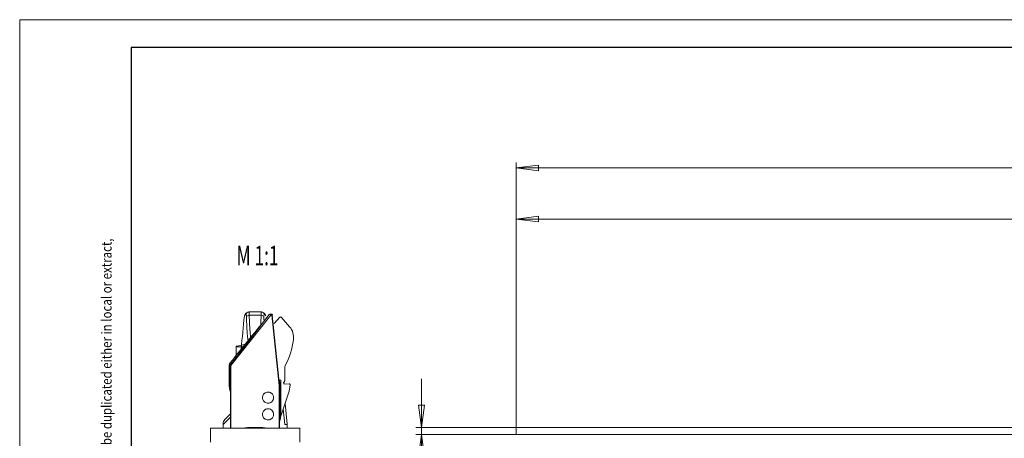
# Model space of a CAD drawing. Units: millimetres. Extents: x 1 to 1190, y 1 to 298.
# Drawn here: x 1 to 178, y 223 to 298 of the extents above; entities that cross this region are included whole.
import ezdxf

# ---------------------------------------------------------------- set-up
doc = ezdxf.new("R2010")
doc.units = ezdxf.units.MM
for name, color, linetype, true_color in [('100', 7, 'Continuous', 0xffffff), ('101', 7, 'Continuous', 0xffffff), ('200', 7, 'Continuous', 0xffffff), ('223', 7, 'Continuous', 0xffffff)]:
    doc.layers.add(name, color=color, linetype=linetype, true_color=true_color)
doc.styles.add('din', font='simplex.shx')
doc.styles.add('iso-1', font='isocp.shx')
doc.dimstyles.get("Standard").update_dxf_attribs({"dimtxt": 0.18, "dimasz": 0.18, "dimexe": 0.18, "dimexo": 0.0625, "dimgap": 0.09, "dimtad": 0, "dimtih": 1, "dimtoh": 1, "dimdec": 4, "dimzin": 0, "dimdsep": 46, "dimtxsty": 'Standard', "dimcen": 0.09, "dimadec": 0, "dimazin": 0, "dimtfac": 1, "dimtdec": 4, "dimtofl": 0, "dimtmove": 0, "dimatfit": 3, "dimfxl": 1, "dimtolj": 1, "dimtzin": 0, "dimarcsym": 0})

# ---------------------------------------------------------------- blocks, each defined once
blk = doc.blocks.new('_U3')
at = {"layer": '200', "color": 2, "lineweight": 13}
for p, q in [((73.165743, 203.717101), (73.165743, 233.449383)), ((72.639133, 228.699381), (73.692353, 228.699385)), ((73.165743, 224.699383), (72.639133, 228.699381)), ((73.165743, 224.699383), (73.692353, 228.699385)), ((90.200859, 224.699383), (72.165743, 224.699383)), ((90.200859, 223.449383), (72.165743, 223.449383)), ((73.165743, 223.449383), (72.639133, 219.449381)), ((73.165743, 223.449383), (73.692353, 219.449385)), ((73.692353, 219.449385), (72.639133, 219.449381))]:
    blk.add_line(p, q, dxfattribs=at)
at = {"layer": '200', "color": 3, "linetype": 'Continuous', "lineweight": 13, "char_height": 3.5, "attachment_point": 7, "rotation": 90, "line_spacing_factor": 0.722892, "style": 'din'}
for s, insert in [('\\W0.1969;)', (72.656798, 217.119045)), ('\\W0.6004;2,5', (72.656798, 210.635712)), ('\\W0.6786;t (', (72.656798, 203.874601))]:
    blk.add_mtext(s, dxfattribs=dict(at, insert=insert))
blk = doc.blocks.new('_Closed')
at = {"color": 0, "linetype": 'ByBlock', "lineweight": -2}
for p, q in [((-1, 0.166667), (0, 0)), ((-1, 0.166667), (-1, -0.166667)), ((0, 0), (-1, -0.166667)), ((0, 0), (-1, 0))]:
    blk.add_line(p, q, dxfattribs=at)
blk = doc.blocks.new('_U24')
at = {"layer": '200', "color": 2, "lineweight": 13}
for p, q in [((90.200859, 224.699383), (90.200859, 263.177034)), ((90.200859, 262.177034), (94.200857, 262.703644)), ((600.200859, 262.177034), (90.200859, 262.177034)), ((90.200859, 262.177034), (94.200861, 261.650424)), ((94.200857, 262.703644), (94.200861, 261.650424)), ((600.200859, 262.177034), (596.200857, 262.703644)), ((596.200861, 261.650424), (596.200857, 262.703644)), ((600.200859, 262.177034), (596.200861, 261.650424)), ((600.200859, 209.686883), (600.200859, 263.177034))]:
    blk.add_line(p, q, dxfattribs=at)
at = {"layer": '200', "color": 3, "linetype": 'Continuous', "lineweight": 13, "char_height": 3.5, "attachment_point": 7, "line_spacing_factor": 0.722892, "style": 'din'}
for s, insert in [('\\W0.5469;(G=', (314.078641, 263.028979)), ('\\W0.5838;1020', (321.061975, 263.028979)), ('\\W0.1969;)', (330.356419, 263.028979))]:
    blk.add_mtext(s, dxfattribs=dict(at, insert=insert))
blk = doc.blocks.new('_U25')
at = {"layer": '200', "color": 2, "lineweight": 13}
for p, q in [((90.200859, 224.699383), (90.200859, 272.348404)), ((90.200859, 271.348404), (94.200857, 271.875014)), ((90.200859, 271.348404), (1175.200859, 271.348404)), ((90.200859, 271.348404), (94.200861, 270.821794)), ((94.200857, 271.875014), (94.200861, 270.821794)), ((1175.200859, 271.348404), (1171.200857, 271.875014)), ((1171.200861, 270.821794), (1171.200857, 271.875014)), ((1175.200859, 271.348404), (1171.200861, 270.821794)), ((1175.200859, 224.699383), (1175.200859, 272.348404))]:
    blk.add_line(p, q, dxfattribs=at)
at = {"layer": '200', "color": 3, "linetype": 'Continuous', "lineweight": 13, "char_height": 3.5, "attachment_point": 7, "line_spacing_factor": 0.722892, "style": 'din'}
for s, insert in [('\\W0.6198;(A=', (621.867489, 272.200348)), ('\\W0.1969;)', (638.4786, 272.200348)), ('\\W0.5795;2170', (629.239712, 272.200348))]:
    blk.add_mtext(s, dxfattribs=dict(at, insert=insert))

msp = doc.modelspace()

# ---------------------------------------------------------------- linework, layer by layer
at = {"layer": '100', "color": 7, "linetype": 'Continuous', "lineweight": 18}
for p, q in [((38.896, 235.975), (45.844, 244.993)), ((46.112, 244.871), (38.901, 235.853)), ((44.434, 245.471), (42.175, 245.471)), ((45.999, 245.071), (46.002, 245.071)), ((46.002, 245.071), (46.173, 245.071)), ((46.173, 245.071), (46.227, 245.071)), ((47.618, 232.263), (46.289, 244.871)), ((46.372, 244.891), (47.653, 232.283)), ((46.731, 243.398), (47.757, 244.507)), ((48.056, 244.501), (49.49, 242.814)), ((39.904, 239.307), (39.904, 239.221)), ((39.904, 239.221), (39.904, 237.678)), ((41.157, 239.221), (39.904, 239.221)), ((38.604, 235.673), (38.604, 235.721)), ((38.604, 235.271), (38.604, 235.673)), ((38.604, 232.317), (38.604, 235.271)), ((38.828, 236.351), (38.831, 236.355)), ((38.854, 224.571), (38.854, 235.853)), ((48.604, 235.371), (48.604, 233.121)), ((47.654, 232.263), (47.654, 224.571)), ((47.904, 232.842), (47.904, 227.012)), ((48.604, 233.121), (48.431, 232.821)), ((48.617, 232.522), (49.391, 232.571)), ((49.6, 232.333), (49.395, 231.276)), ((49.38, 231.217), (47.866, 226.54)), ((48.663, 229.002), (49.054, 225.281)), ((38.854, 226.571), (37.554, 225.271)), ((37.847, 226.134), (38.854, 227.141)), ((48.359, 228.063), (48.653, 225.271)), ((37.554, 225.271), (37.554, 225.427)), ((41.904, 224.699), (44.704, 224.699)), ((47.704, 225.905), (47.654, 225.738)), ((47.778, 226.149), (47.704, 225.905)), ((48.653, 225.271), (49.054, 225.271)), ((49.054, 225.281), (49.054, 225.271)), ((1175.201, 224.699), (90.201, 224.699)), ((90.201, 224.699), (90.201, 223.449)), ((35.304, 224.571), (35.304, 222.071)), ((51.304, 224.571), (35.304, 224.571)), ((51.304, 222.071), (51.304, 224.571)), ((1175.201, 223.449), (90.201, 223.449))]:
    msp.add_line(p, q, dxfattribs=at)
at = {"layer": '100', "color": 252, "linetype": 'Continuous', "lineweight": 13}
for p, q in [((44.371, 244.885), (42.237, 244.885)), ((46.289, 244.871), (46.112, 244.871)), ((38.604, 235.271), (38.804, 235.271)), ((38.804, 235.607), (38.804, 235.558)), ((38.804, 235.558), (38.804, 235.271)), ((38.804, 235.558), (38.854, 235.558)), ((38.804, 235.271), (38.804, 232.317)), ((38.804, 235.271), (38.854, 235.271)), ((38.831, 236.355), (38.986, 236.229)), ((38.901, 235.853), (38.854, 235.853)), ((38.901, 235.853), (38.901, 224.571)), ((38.604, 232.317), (38.804, 232.317)), ((47.618, 224.571), (47.618, 232.263)), ((47.618, 232.263), (47.654, 232.263)), ((47.704, 226.405), (47.704, 232.842)), ((47.904, 232.842), (47.704, 232.842))]:
    msp.add_line(p, q, dxfattribs=at)
at = {"layer": '100', "color": 7, "linetype": 'Continuous', "lineweight": 18}
for centre, radius, start, end in [((45.999, 244.871), 0.2, 90, 140.93942), ((46.002, 244.871), 0.2, 90, 142.38604), ((46.173, 244.871), 0.2, 5.8, 90), ((46.227, 244.871), 0.2, 48.50962, 90), ((47.904, 244.371), 0.2, 40.36125, 137.21441), ((47.204, 240.871), 3, 352.57697, 40.36125), ((43.404, 224.721), 15, 97.44793, 103.4934), ((36.296, 242.292), 14, 332.52193, 352.57697), ((39.604, 235.721), 1, 155.1739, 180), ((39.054, 235.853), 0.2, 142.38604, 180), ((49.604, 235.371), 1, 152.52193, 180), ((40.604, 232.317), 2, 180, 194.03624), ((47.454, 232.263), 0.2, 0, 5.8), ((44.904, 232.842), 3, 0, 7.1), ((48.604, 232.721), 0.2, 150, 273.63382), ((49.404, 232.371), 0.2, 348.99975, 93.63382), ((48.904, 231.371), 0.5, 342.07131, 348.99975), ((38.554, 225.427), 1, 135, 180), ((43.304, 213.788), 11, 97.31202, 101.39943), ((43.304, 213.788), 11, 78.60057, 82.68798)]:
    msp.add_arc(centre, radius, start, end, dxfattribs=at)
at = {"layer": '100', "color": 252, "linetype": 'Continuous', "lineweight": 13}
for centre, radius, start, end in [((39.604, 235.607), 0.8, 155.1739, 180), ((40.604, 232.317), 1.8, 180, 194.03624), ((44.904, 232.842), 2.8, 0, 7.1)]:
    msp.add_arc(centre, radius, start, end, dxfattribs=at)
at = {"layer": '100', "color": 7, "linetype": 'Continuous', "lineweight": 18}
for centre, major_axis, ratio, start_param, end_param in [((42.17, 244.97), (0.18, -0.467), 0.995003, 2.7722028, 4.2595697), ((44.438, 244.97), (-0.18, -0.467), 0.995003, 2.0236156, 3.5109825), ((46.002, 244.871), (0, -0.2), 0.546865, 1.5707963, 3.1415927)]:
    msp.add_ellipse(centre, major_axis=major_axis, ratio=ratio, start_param=start_param, end_param=end_param, dxfattribs=at)
at = {"layer": '100', "color": 252, "linetype": 'Continuous', "lineweight": 13}
for centre, major_axis, ratio, start_param, end_param in [((42.237, 244.532), (-0.5, -0.01), 0.707041, 4.6987684, 6.1500506), ((44.371, 244.532), (0.5, -0.01), 0.707041, 0.1331347, 1.5844169), ((46.002, 244.871), (0.158, -0.122), 0.370323, 1.122763, 3.1415927), ((46.173, 244.871), (0, -0.2), 0.579111, 1.5707963, 3.1415927), ((46.173, 244.871), (-0.199, -0.02), 0.071601, 2.1848018, 3.1415927), ((38.804, 235.721), (-0.2, 0), 0.573576, 0, 1.5707963), ((38.804, 235.673), (-0.2, 0), 0.573576, 0, 1.5707963), ((38.878, 236.057), (-0.182, 0.084), 0.536356, 0, 1.8140121), ((38.983, 236.225), (-0.155, 0.126), 0.00997, 0, 1.5788875), ((39.054, 235.853), (0.158, -0.122), 0.585928, 3.1415927, 4.0622271), ((47.454, 232.263), (-0.199, -0.02), 0.14368, 2.5262107, 3.1415927)]:
    msp.add_ellipse(centre, major_axis=major_axis, ratio=ratio, start_param=start_param, end_param=end_param, dxfattribs=at)
at = {"layer": '100', "color": 7, "linetype": 'Continuous', "lineweight": 18}
for points, degree in [([(38.831, 236.355), (41.168, 239.236), (43.506, 242.117), (45.844, 244.997)], 3), ([(41.376, 244.772), (41.153, 242.807), (40.962, 240.838), (40.806, 238.866)], 3), ([(41.922, 245.37), (41.611, 245.276), (41.487, 245.008)], 2), ([(45.116, 244.98), (45.016, 245.212), (44.812, 245.32)], 2), ([(38.854, 231.071), (38.791, 231.325), (38.727, 231.579), (38.664, 231.832)], 3)]:
    msp.add_open_spline(points, degree=degree, dxfattribs=at)
at = {"layer": '100', "color": 252, "linetype": 'Continuous', "lineweight": 13}
for points, knots in [([(41.674, 245.014), (41.581, 244.982), (41.482, 244.9), (41.376, 244.769), (41.376, 244.769), (41.376, 244.769)], [0, 0, 0, 0, 0.9999866, 0.9999866, 1, 1, 1, 1]), ([(41.741, 244.569), (41.739, 244.688), (41.734, 244.789), (41.718, 244.935), (41.707, 244.984), (41.687, 245.013), (41.681, 245.016), (41.674, 245.014)], [0, 0, 0, 0, 0.4099386, 0.4099386, 0.8188905, 0.8188905, 1, 1, 1, 1]), ([(41.992, 240.398), (41.968, 240.648), (41.945, 240.897), (41.827, 242.286), (41.763, 243.427), (41.741, 244.569)], [0, 0, 0, 0, 0.1796262, 0.1796262, 1, 1, 1, 1]), ([(42.17, 245.47), (42.177, 245.474), (42.183, 245.47), (42.203, 245.433), (42.214, 245.369), (42.23, 245.176), (42.235, 245.043), (42.237, 244.885)], [0, 0, 0, 0, 0.1814413, 0.1814413, 0.5905437, 0.5905437, 1, 1, 1, 1]), ([(42.237, 244.885), (42.259, 243.75), (42.324, 242.615), (42.437, 241.275), (42.456, 241.068), (42.475, 240.861)], [0, 0, 0, 0, 0.8456863, 0.8456863, 1, 1, 1, 1]), ([(44.371, 244.885), (44.372, 244.955), (44.373, 245.02), (44.38, 245.211), (44.388, 245.315), (44.409, 245.448), (44.423, 245.478), (44.438, 245.47)], [0, 0, 0, 0, 0.1784432, 0.1784432, 0.5894531, 0.5894531, 1, 1, 1, 1]), ([(44.934, 245.014), (44.919, 245.019), (44.905, 244.995), (44.884, 244.894), (44.877, 244.815), (44.87, 244.671), (44.868, 244.622), (44.867, 244.569)], [0, 0, 0, 0, 0.4100257, 0.4100257, 0.8212823, 0.8212823, 1, 1, 1, 1]), ([(45.232, 244.769), (45.232, 244.769), (45.232, 244.769), (45.126, 244.9), (45.027, 244.982), (44.934, 245.014)], [0, 0, 0, 0, 0.0000134, 0.0000134, 1, 1, 1, 1])]:
    msp.add_open_spline(points, degree=3, knots=knots, dxfattribs=at)
for points, degree in [([(44.301, 243.061), (44.335, 243.669), (44.359, 244.277), (44.371, 244.885)], 3), ([(44.867, 244.569), (44.864, 244.392), (44.859, 244.215), (44.854, 244.037)], 3), ([(38.664, 231.832), (38.858, 231.881)], 1), ([(47.881, 233.213), (47.683, 233.188)], 1)]:
    msp.add_open_spline(points, degree=degree, dxfattribs=at)
at = {"layer": '100', "color": 7, "linetype": 'Continuous', "lineweight": 18}
for points, knots in [([(46.36, 245.021), (46.37, 245.013), (46.378, 245.003), (46.398, 244.978), (46.407, 244.961), (46.42, 244.929), (46.423, 244.914), (46.426, 244.898), (46.426, 244.897), (46.426, 244.896)], [0, 0, 0, 0, 0.2513493, 0.2513493, 0.6434877, 0.6434877, 0.9816217, 0.9816217, 1, 1, 1, 1]), ([(38.696, 236.141), (38.713, 236.177), (38.734, 236.216), (38.778, 236.287), (38.802, 236.32), (38.828, 236.351)], [0, 0, 0, 0, 0.5273138, 0.5273138, 1, 1, 1, 1]), ([(45.604, 231.071), (45.49, 231.071), (45.372, 231.051), (45.149, 230.97), (45.04, 230.906), (44.861, 230.75), (44.785, 230.657), (44.676, 230.459), (44.638, 230.351), (44.6, 230.136), (44.599, 230.024), (44.633, 229.811), (44.667, 229.706), (44.765, 229.516), (44.831, 229.429), (44.982, 229.281), (45.071, 229.219), (45.262, 229.125), (45.367, 229.094), (45.582, 229.065), (45.696, 229.069), (45.922, 229.115), (46.036, 229.161), (46.247, 229.295), (46.346, 229.387), (46.478, 229.576), (46.524, 229.666), (46.587, 229.859), (46.604, 229.966), (46.604, 230.161), (46.591, 230.253), (46.545, 230.421), (46.511, 230.5), (46.422, 230.655), (46.363, 230.729), (46.217, 230.869), (46.126, 230.931), (45.915, 231.03), (45.79, 231.062), (45.643, 231.071), (45.624, 231.071), (45.604, 231.071)], [0, 0, 0, 0, 0.0575132, 0.0575132, 0.1153398, 0.1153398, 0.1685087, 0.1685087, 0.2184013, 0.2184013, 0.2670581, 0.2670581, 0.315415, 0.315415, 0.3639729, 0.3639729, 0.4134604, 0.4134604, 0.4652913, 0.4652913, 0.521494, 0.521494, 0.5836544, 0.5836544, 0.6501201, 0.6501201, 0.696949, 0.696949, 0.7442986, 0.7442986, 0.7846166, 0.7846166, 0.8242134, 0.8242134, 0.8699915, 0.8699915, 0.9256945, 0.9256945, 0.9902221, 0.9902221, 1, 1, 1, 1]), ([(45.603, 229.071), (45.756, 229.071), (45.906, 229.106), (46.152, 229.225), (46.257, 229.303), (46.413, 229.474), (46.473, 229.564), (46.553, 229.745), (46.58, 229.835), (46.607, 230.02), (46.607, 230.117), (46.582, 230.295), (46.559, 230.379), (46.492, 230.539), (46.447, 230.616), (46.332, 230.765), (46.258, 230.835), (46.079, 230.959), (45.97, 231.009), (45.731, 231.071), (45.597, 231.08), (45.34, 231.044), (45.212, 231.001), (44.996, 230.874), (44.901, 230.793), (44.755, 230.611), (44.698, 230.51), (44.625, 230.3), (44.605, 230.189), (44.603, 229.972), (44.62, 229.863), (44.687, 229.658), (44.737, 229.561), (44.864, 229.39), (44.942, 229.314), (45.115, 229.192), (45.213, 229.145), (45.408, 229.086), (45.507, 229.071), (45.603, 229.071)], [0, 0, 0, 0, 0.0770038, 0.0770038, 0.142039, 0.142039, 0.1932443, 0.1932443, 0.235365, 0.235365, 0.2777337, 0.2777337, 0.3166405, 0.3166405, 0.3587018, 0.3587018, 0.4092117, 0.4092117, 0.4699555, 0.4699555, 0.5363016, 0.5363016, 0.5993914, 0.5993914, 0.6554252, 0.6554252, 0.7065612, 0.7065612, 0.7555793, 0.7555793, 0.8039303, 0.8039303, 0.8522403, 0.8522403, 0.9010489, 0.9010489, 0.9513891, 0.9513891, 1, 1, 1, 1]), ([(45.604, 226.071), (45.49, 226.071), (45.372, 226.091), (45.149, 226.173), (45.04, 226.236), (44.861, 226.393), (44.785, 226.485), (44.676, 226.684), (44.638, 226.791), (44.6, 227.007), (44.599, 227.118), (44.633, 227.332), (44.667, 227.436), (44.765, 227.626), (44.831, 227.714), (44.982, 227.862), (45.071, 227.924), (45.262, 228.017), (45.367, 228.048), (45.582, 228.077), (45.696, 228.073), (45.922, 228.027), (46.036, 227.981), (46.247, 227.848), (46.346, 227.756), (46.478, 227.566), (46.524, 227.477), (46.587, 227.283), (46.604, 227.176), (46.604, 226.981), (46.591, 226.89), (46.545, 226.721), (46.511, 226.642), (46.422, 226.488), (46.363, 226.414), (46.217, 226.274), (46.126, 226.211), (45.915, 226.113), (45.79, 226.08), (45.643, 226.072), (45.624, 226.071), (45.604, 226.071)], [0, 0, 0, 0, 0.0575132, 0.0575132, 0.1153398, 0.1153398, 0.1685087, 0.1685087, 0.2184013, 0.2184013, 0.2670581, 0.2670581, 0.315415, 0.315415, 0.3639729, 0.3639729, 0.4134604, 0.4134604, 0.4652913, 0.4652913, 0.521494, 0.521494, 0.5836544, 0.5836544, 0.6501201, 0.6501201, 0.696949, 0.696949, 0.7442986, 0.7442986, 0.7846166, 0.7846166, 0.8242134, 0.8242134, 0.8699915, 0.8699915, 0.9256945, 0.9256945, 0.9902221, 0.9902221, 1, 1, 1, 1]), ([(45.603, 228.071), (45.756, 228.071), (45.906, 228.036), (46.152, 227.917), (46.257, 227.84), (46.413, 227.668), (46.473, 227.579), (46.553, 227.398), (46.58, 227.308), (46.607, 227.123), (46.607, 227.025), (46.582, 226.847), (46.559, 226.763), (46.492, 226.603), (46.447, 226.527), (46.332, 226.378), (46.258, 226.308), (46.079, 226.184), (45.97, 226.133), (45.731, 226.071), (45.597, 226.062), (45.34, 226.099), (45.212, 226.142), (44.996, 226.269), (44.901, 226.349), (44.755, 226.531), (44.698, 226.633), (44.625, 226.842), (44.605, 226.953), (44.603, 227.17), (44.62, 227.28), (44.687, 227.484), (44.737, 227.581), (44.864, 227.752), (44.942, 227.828), (45.115, 227.95), (45.213, 227.997), (45.408, 228.057), (45.507, 228.071), (45.603, 228.071)], [0, 0, 0, 0, 0.0770038, 0.0770038, 0.142039, 0.142039, 0.1932443, 0.1932443, 0.235365, 0.235365, 0.2777337, 0.2777337, 0.3166405, 0.3166405, 0.3587018, 0.3587018, 0.4092117, 0.4092117, 0.4699555, 0.4699555, 0.5363016, 0.5363016, 0.5993914, 0.5993914, 0.6554252, 0.6554252, 0.7065612, 0.7065612, 0.7555793, 0.7555793, 0.8039303, 0.8039303, 0.8522403, 0.8522403, 0.9010489, 0.9010489, 0.9513891, 0.9513891, 1, 1, 1, 1]), ([(47.904, 227.012), (47.904, 227.008), (47.904, 227.004), (47.903, 226.846), (47.891, 226.69), (47.845, 226.406), (47.816, 226.277), (47.778, 226.149)], [0, 0, 0, 0, 0.0122563, 0.0122563, 0.5507336, 0.5507336, 1, 1, 1, 1])]:
    msp.add_open_spline(points, degree=3, knots=knots, dxfattribs=at)
at = {"layer": '101', "color": 7, "linetype": 'Continuous', "lineweight": 18}
for p, q in [((37.554, 225.271), (38.854, 226.571)), ((48.653, 225.271), (48.359, 228.063)), ((37.554, 225.271), (37.554, 224.571)), ((49.054, 225.271), (48.653, 225.271)), ((49.054, 225.271), (49.054, 224.571))]:
    msp.add_line(p, q, dxfattribs=at)
at = {"layer": '223', "color": 2, "linetype": 'Continuous', "lineweight": 18}
for p in [(1190, 298), (1, 1)]:
    msp.add_line(p, (1, 298), dxfattribs=at)
at = {"layer": '223', "color": 7, "linetype": 'Continuous', "lineweight": 25}
for p, q in [((1185, 293), (21, 293)), ((21, 293), (21, 6))]:
    msp.add_line(p, q, dxfattribs=at)

# ---------------------------------------------------------------- texts
at = {"layer": '200', "color": 3, "linetype": 'Continuous', "lineweight": 13, "insert": (39.948, 253.139), "char_height": 3.5, "attachment_point": 7, "line_spacing_factor": 0.722892, "style": 'din'}
msp.add_mtext('\\W0.6524;M 1:1\\P ', dxfattribs=at)
at = {"layer": '223', "color": 2, "linetype": 'Continuous', "lineweight": 13, "insert": (17.506, 196.039), "char_height": 1.8, "attachment_point": 7, "rotation": 90, "line_spacing_factor": 0.963855, "style": 'iso-1'}
msp.add_mtext('\\W0.8415;which go with it are not to be duplicated either in local or extract,', dxfattribs=at)

# ---------------------------------------------------------------- dimensions: what is measured, and where the dimension line sits
at = {"layer": '200', "color": 3, "linetype": 'Continuous', "lineweight": 13}
for base, p1, p2, text, override, picture, middle in [((1175.201, 271.348), (90.201, 224.699), (1175.201, 224.699), '\\C3;\\H3.50;\\Fsimplex.shx;(A=\\Fsimplex.shx;\\H3.50;\\C3; \\C3;2170 \\C3;\\H3.50;\\Fsimplex.shx;)\\Fsimplex.shx;\\H3.50;\\C3;', {"dimtxt": 3.5, "dimasz": 4, "dimexe": 1, "dimexo": 0, "dimgap": 1.75, "dimtad": 1, "dimtih": 1, "dimtoh": 0, "dimdec": 2, "dimlfac": 1, "dimzin": 8, "dimdsep": 44, "dimlunit": 2, "dimpost": '', "dimtxsty": 'din', "dimblk1": 'Closed', "dimblk2": 'Closed', "dimsah": 1, "dimse1": 0, "dimse2": 0, "dimsd1": 0, "dimsd2": 0, "dimclrd": 2, "dimclre": 2, "dimclrt": 3, "dimtol": 0, "dimtm": -0.1, "dimtfac": 0.714286, "dimtdec": 2, "dimtofl": 1, "dimtmove": 0, "dimtzin": 8, "dimlwd": 13, "dimlwe": 13}, '_U25', (630.154, 271.348)), ((90.201, 262.177), (600.201, 202.449), (90.201, 224.074), '\\C3;\\H3.50;\\Fsimplex.shx;(G=\\Fsimplex.shx;\\H3.50;\\C3; \\C3;1020 \\C3;\\H3.50;\\Fsimplex.shx;)\\Fsimplex.shx;\\H3.50;\\C3;', {"dimtxt": 3.5, "dimasz": 4, "dimexe": 1, "dimexo": 0, "dimgap": 1.75, "dimtad": 1, "dimtih": 1, "dimtoh": 0, "dimdec": 0, "dimlfac": 1, "dimzin": 8, "dimdsep": 44, "dimlunit": 2, "dimpost": '', "dimtxsty": 'din', "dimblk1": 'Closed', "dimblk2": 'Closed', "dimsah": 1, "dimse1": 0, "dimse2": 0, "dimsd1": 0, "dimsd2": 0, "dimclrd": 2, "dimclre": 2, "dimclrt": 3, "dimtol": 0, "dimtm": -0.1, "dimtfac": 0.714286, "dimtdec": 2, "dimtofl": 1, "dimtmove": 0, "dimtzin": 8, "dimlwd": 13, "dimlwe": 13}, '_U24', (322.199, 262.177))]:
    dim = msp.add_linear_dim(base=base, p1=p1, p2=p2, text=text, dimstyle='Standard', override=override, dxfattribs=at)
    dim.commit()
    dim.dimension.update_dxf_attribs({"geometry": picture, "text_midpoint": middle, "dimtype": 160})
dim = msp.add_linear_dim(base=(73.166, 223.449), p1=(90.201, 224.699), p2=(90.201, 223.449), angle=90, text='\\C3;\\H3.50;\\Fsimplex.shx;t (\\Fsimplex.shx;\\H3.50;\\C3; \\C3;2,5 \\C3;\\H3.50;\\Fsimplex.shx;)\\Fsimplex.shx;\\H3.50;\\C3;', dimstyle='Standard', override={"dimtxt": 3.5, "dimasz": 4, "dimexe": 1, "dimexo": 0, "dimgap": 1.75, "dimtad": 1, "dimtih": 0, "dimtoh": 0, "dimdec": 2, "dimlfac": 1, "dimzin": 8, "dimdsep": 44, "dimlunit": 2, "dimpost": '', "dimtxsty": 'din', "dimblk1": 'Closed', "dimblk2": 'Closed', "dimsah": 1, "dimse1": 0, "dimse2": 0, "dimsd1": 0, "dimsd2": 0, "dimclrd": 2, "dimclre": 2, "dimclrt": 3, "dimtol": 0, "dimtm": -0.1, "dimtfac": 0.714286, "dimtdec": 2, "dimtofl": 1, "dimtmove": 0, "dimtzin": 8, "dimlwd": 13, "dimlwe": 13}, dxfattribs=at)
dim.commit()
dim.dimension.update_dxf_attribs({"geometry": '_U3', "text_midpoint": (73.166, 205.116), "dimtype": 160})

doc.saveas('drawing.dxf')
